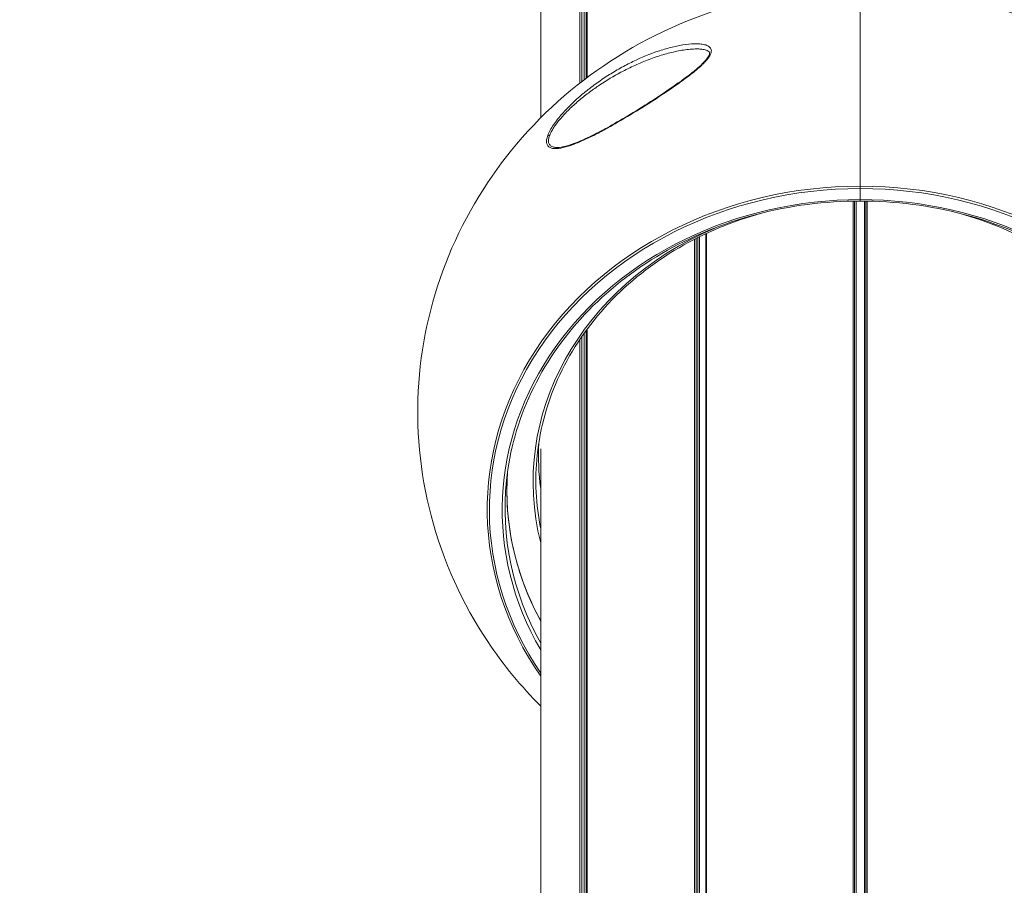
# Model space of a CAD drawing. Units: millimetres. Extents: x 18898 to 22723, y 9497 to 16509.
# Drawn here: x 19622 to 19798, y 12973 to 13127 of the extents above; entities that cross this region are included whole.
import ezdxf

# ---------------------------------------------------------------- set-up
doc = ezdxf.new("R2010")
doc.units = ezdxf.units.MM
doc.header["$MEASUREMENT"] = 0
doc.styles.get("Standard").update_dxf_attribs({"font": 'arial.ttf'})
doc.dimstyles.new('ISO-25', dxfattribs={"dimtxt": 300, "dimasz": 300, "dimexe": 1.25, "dimexo": 0.625, "dimtad": 1, "dimtxsty": 'Standard', "dimcen": 2.5, "dimadec": 0, "dimazin": 0, "dimtfac": 1, "dimtmove": 0, "dimatfit": 3, "dimfxl": 1, "dimarcsym": 0})

# ---------------------------------------------------------------- blocks, each defined once
blk = doc.blocks.new('*D5')
at = {"color": 0, "lineweight": -2, "transparency": 16777216}
for p, q in [((19352.08, 13154.04), (19352.08, 13155.29)), ((20854.71, 13154.04), (20854.71, 13155.29)), ((20784.71, 13154.04), (19422.08, 13154.04))]:
    blk.add_line(p, q, dxfattribs=at)
at = {"color": 0, "transparency": 16777216}
for points in [[(19422.08, 13165.71), (19422.08, 13142.38), (19352.08, 13154.04)], [(20784.71, 13165.71), (20784.71, 13142.38), (20854.71, 13154.04)]]:
    blk.add_solid(points, dxfattribs=at)
at = {"layer": 'Defpoints', "color": 0, "transparency": 16777216}
for p in [(19352.08, 13154.04), (19352.08, 13154.04), (20854.71, 13154.04)]:
    blk.add_point(p, dxfattribs=at)
at = {"color": 0, "lineweight": 13, "transparency": 16777216, "insert": (20103.39, 13052.99), "char_height": 100, "attachment_point": 5}
blk.add_mtext('150', dxfattribs=at)

msp = doc.modelspace()

# ---------------------------------------------------------------- linework, layer by layer
at = {"color": 0, "linetype": 'Continuous', "lineweight": 13}
for p, q in [((19722.896, 13116.723), (19722.896, 13547.641)), ((19723.009, 13547.791), (19723.009, 13116.808)), ((19723.045, 13116.835), (19723.045, 13547.84)), ((19721.789, 13546.091), (19721.789, 13115.871)), ((19722.134, 13116.139), (19722.134, 13546.586)), ((19722.555, 13547.176), (19722.555, 13116.463)), ((19714.762, 13109.646), (19714.762, 13530.254)), ((19714.762, 13530.253), (19714.762, 13109.646)), ((19771.899, 13097.445), (19771.899, 13132.98)), ((19771.899, 13097.445), (19771.899, 13132.98)), ((19742.243, 13122.884), (19742.243, 13122.884)), ((19742.243, 13121.957), (19742.243, 13121.956)), ((19742.589, 13122.887), (19742.589, 13122.887)), ((19742.589, 13121.965), (19742.589, 13121.965)), ((19742.833, 13122.882), (19742.833, 13122.882)), ((19742.833, 13121.965), (19742.833, 13121.964)), ((19743.174, 13122.863), (19743.174, 13122.864)), ((19743.607, 13122.816), (19743.607, 13122.816)), ((19743.915, 13122.762), (19743.915, 13122.762)), ((19744.04, 13122.733), (19744.04, 13122.734)), ((19744.288, 13122.664), (19744.288, 13122.663)), ((19744.418, 13122.618), (19744.418, 13122.618)), ((19722.896, 13114.426), (19722.896, 13114.426)), ((19723.009, 13114.516), (19723.009, 13114.516)), ((19723.045, 13114.545), (19723.045, 13114.545)), ((19721.789, 13113.505), (19721.789, 13113.505)), ((19722.134, 13113.799), (19722.134, 13113.799)), ((19722.555, 13114.149), (19722.555, 13114.149)), ((19771.899, 13097.018), (19771.899, 13097.445)), ((19771.899, 13097.445), (19771.899, 13097.018)), ((19771.899, 13097.018), (19771.899, 13095.035)), ((19771.899, 13097.018), (19771.899, 13095.035)), ((19771.899, 13094.785), (19771.899, 13095.035)), ((19771.899, 13095.035), (19771.899, 13094.785)), ((19770.643, 13094.775), (19770.643, 12882.723)), ((19770.899, 12882.73), (19770.899, 13094.779)), ((19771.149, 12882.735), (19771.149, 13094.782)), ((19772.649, 13094.782), (19772.649, 12882.735)), ((19772.899, 13094.779), (19772.899, 12882.73)), ((19773.154, 12882.723), (19773.154, 13094.775)), ((19742.243, 13087.947), (19742.243, 12855.067)), ((19742.589, 12855.067), (19742.589, 13088.124)), ((19742.833, 13088.247), (19742.833, 12855.067)), ((19743.174, 12855.067), (19743.174, 13088.416)), ((19744.288, 13088.952), (19744.288, 12856.893)), ((19744.418, 12857.214), (19744.418, 13089.012)), ((19722.134, 12855.067), (19722.134, 13070.6)), ((19722.555, 13071.199), (19722.555, 12855.067)), ((19722.896, 12855.067), (19722.896, 13071.672)), ((19723.009, 13071.824), (19723.009, 12855.067)), ((19723.045, 12855.067), (19723.045, 13071.874)), ((19721.789, 13070.096), (19721.789, 12855.067)), ((19714.762, 12855.067), (19714.762, 13050.531)), ((19714.762, 13050.527), (19714.762, 12855.067))]:
    msp.add_line(p, q, dxfattribs=at)
at = {"color": 0, "linetype": 'Continuous', "lineweight": 13, "extrusion": (2.67614e-16, 1.50675e-17, -1)}
msp.add_ellipse((19745.023, 13120.119), major_axis=(-0.415, 0.279), ratio=0.6850089, start_param=0.0000314, end_param=0.7547206, dxfattribs=at)
at = {"color": 0, "linetype": 'Continuous', "lineweight": 13}
for centre, major_axis, ratio, start_param, end_param in [((19716.392, 13106.198), (-0.469, 0.174), 0.7281227, -1.2887032, -0.4929159), ((19771.899, 13039.682), (-66.699, 0), 0.8660254, -1.5707963, 0.5420937), ((19771.899, 13039.682), (66.699, 0), 0.8660254, -0.5420937, 1.5707963), ((19771.899, 13039.59), (-64.023, 0), 0.8660254, -1.5707963, 0.4680748), ((19771.899, 13039.59), (64.023, 0), 0.8660254, -0.4680748, 1.5707963), ((19771.899, 13044.59), (-58.499, 0), 0.8660254, -1.1097055, 0.216234), ((19771.899, 13049.248), (-57.536, 0), 0.8660254, -0.0467604, 0.1179231), ((19771.899, 13043.077), (-63.183, 0), 0.8660254, -0.0613392, 0.4410526)]:
    msp.add_ellipse(centre, major_axis=major_axis, ratio=ratio, start_param=start_param, end_param=end_param, dxfattribs=at)
at = {"color": 0, "linetype": 'Continuous', "lineweight": 13, "extrusion": (2.39034e-16, 1.8985e-17, -1)}
msp.add_ellipse((19771.899, 13039.59), major_axis=(-66.312, 0), ratio=0.8660254, start_param=-0.5323227, end_param=1.5707963, dxfattribs=at)
at = {"color": 0, "linetype": 'Continuous', "lineweight": 13, "extrusion": (2.57458e-16, -2.2464e-29, -1)}
msp.add_ellipse((19771.899, 13039.59), major_axis=(66.312, 0), ratio=0.8660254, start_param=-1.5707963, end_param=0.5323227, dxfattribs=at)
at = {"color": 0, "linetype": 'Continuous', "lineweight": 13, "extrusion": (2.66985e-16, -1.80154e-17, -1)}
msp.add_ellipse((19771.899, 13044.827), major_axis=(-57.999, 0), ratio=0.8660254, start_param=-0.1727203, end_param=0.0908981, dxfattribs=at)
at = {"color": 0, "linetype": 'Continuous', "lineweight": 13, "extrusion": (2.501e-16, -3.28323e-18, -1)}
msp.add_ellipse((19771.899, 13039.827), major_axis=(-63.523, 0), ratio=0.8660254, start_param=-0.4522792, end_param=0.0908981, dxfattribs=at)
at = {"color": 0, "linetype": 'Continuous', "lineweight": 13}
for points, knots in [([(19714.762, 13004.535), (19711.299, 13008), (19708.111, 13011.852), (19700.799, 13022.787), (19697.284, 13030.436), (19693.154, 13046.249), (19692.393, 13054.34), (19693.527, 13070.172), (19695.38, 13077.898), (19701.347, 13092.403), (19705.522, 13099.134), (19715.742, 13111.213), (19721.888, 13116.435), (19735.634, 13125.066), (19743.312, 13128.304), (19757.99, 13132.108), (19764.945, 13132.98), (19771.899, 13132.98)], [2.4280692, 2.4280692, 2.4280692, 2.4280692, 2.6167332, 2.6167332, 2.9191887, 2.9191887, 3.2035479, 3.2035479, 3.4838401, 3.4838401, 3.77397, 3.77397, 4.0850107, 4.0850107, 4.4216577, 4.4216577, 4.712389, 4.712389, 4.712389, 4.712389]), ([(19829.035, 13004.535), (19832.498, 13008), (19835.687, 13011.852), (19842.998, 13022.787), (19846.513, 13030.436), (19850.643, 13046.249), (19851.405, 13054.34), (19850.271, 13070.172), (19848.418, 13077.898), (19842.45, 13092.403), (19838.275, 13099.134), (19828.055, 13111.213), (19821.909, 13116.435), (19808.163, 13125.066), (19800.485, 13128.304), (19785.808, 13132.108), (19778.852, 13132.98), (19771.899, 13132.98)], [5.5696619, 5.5696619, 5.5696619, 5.5696619, 5.7583258, 5.7583258, 6.0607814, 6.0607814, 6.3451405, 6.3451405, 6.6254327, 6.6254327, 6.9155626, 6.9155626, 7.2266034, 7.2266034, 7.5632503, 7.5632503, 7.8539816, 7.8539816, 7.8539816, 7.8539816]), ([(19744.852, 13120.517), (19745.038, 13120.793), (19745.173, 13121.063), (19745.235, 13121.312), (19745.267, 13121.436), (19745.28, 13121.556), (19745.274, 13121.667), (19745.269, 13121.778), (19745.245, 13121.881), (19745.203, 13121.976), (19745.162, 13122.071), (19745.103, 13122.159), (19745.03, 13122.237), (19744.957, 13122.315), (19744.87, 13122.384), (19744.771, 13122.446), (19744.575, 13122.568), (19744.331, 13122.661), (19744.065, 13122.727), (19743.799, 13122.794), (19743.509, 13122.837), (19743.202, 13122.861), (19742.895, 13122.886), (19742.57, 13122.892), (19742.239, 13122.884), (19741.576, 13122.867), (19740.882, 13122.794), (19740.17, 13122.681), (19739.814, 13122.624), (19739.453, 13122.557), (19739.088, 13122.48), (19738.724, 13122.403), (19738.354, 13122.317), (19737.983, 13122.222), (19737.242, 13122.032), (19736.498, 13121.809), (19735.752, 13121.558), (19734.26, 13121.055), (19732.761, 13120.437), (19731.256, 13119.708), (19730.88, 13119.526), (19730.503, 13119.336), (19730.126, 13119.14), (19729.748, 13118.943), (19729.371, 13118.739), (19728.996, 13118.529), (19728.246, 13118.11), (19727.505, 13117.667), (19726.771, 13117.199), (19726.037, 13116.731), (19725.312, 13116.239), (19724.594, 13115.719), (19724.235, 13115.459), (19723.878, 13115.193), (19723.523, 13114.919), (19723.168, 13114.645), (19722.814, 13114.363), (19722.466, 13114.076), (19721.771, 13113.502), (19721.097, 13112.909), (19720.449, 13112.291), (19719.801, 13111.674), (19719.174, 13111.028), (19718.601, 13110.377), (19718.315, 13110.052), (19718.041, 13109.724), (19717.782, 13109.394), (19717.523, 13109.064), (19717.278, 13108.729), (19717.056, 13108.4), (19716.834, 13108.071), (19716.635, 13107.748), (19716.464, 13107.432), (19716.292, 13107.116), (19716.147, 13106.805), (19716.039, 13106.513)], [0.08671726, 0.08671726, 0.08671726, 0.08671726, 0.088081105, 0.088081105, 0.088081105, 0.088763028, 0.088763028, 0.088763028, 0.08944495, 0.08944495, 0.08944495, 0.090126873, 0.090126873, 0.090126873, 0.090808795, 0.090808795, 0.090808795, 0.09217264, 0.09217264, 0.09217264, 0.093536485, 0.093536485, 0.093536485, 0.09490033, 0.09490033, 0.09490033, 0.09762802, 0.09762802, 0.09762802, 0.098991865, 0.098991865, 0.098991865, 0.10035571, 0.10035571, 0.10035571, 0.1030834, 0.1030834, 0.1030834, 0.10853878, 0.10853878, 0.10853878, 0.109902625, 0.109902625, 0.109902625, 0.11126647, 0.11126647, 0.11126647, 0.11399416, 0.11399416, 0.11399416, 0.11672185, 0.11672185, 0.11672185, 0.118085695, 0.118085695, 0.118085695, 0.11944954, 0.11944954, 0.11944954, 0.12217723, 0.12217723, 0.12217723, 0.12490492, 0.12490492, 0.12490492, 0.126268765, 0.126268765, 0.126268765, 0.12763261, 0.12763261, 0.12763261, 0.128996455, 0.128996455, 0.128996455, 0.1303603, 0.1303603, 0.1303603, 0.1303603]), ([(19729.103, 13117.793), (19729.52, 13118.016), (19729.941, 13118.232), (19730.361, 13118.439), (19730.781, 13118.647), (19731.201, 13118.845), (19731.62, 13119.036), (19732.459, 13119.417), (19733.295, 13119.764), (19734.13, 13120.079), (19734.965, 13120.393), (19735.798, 13120.675), (19736.629, 13120.921), (19737.045, 13121.045), (19737.46, 13121.159), (19737.874, 13121.264), (19738.288, 13121.369), (19738.702, 13121.464), (19739.111, 13121.548), (19739.929, 13121.717), (19740.73, 13121.841), (19741.503, 13121.91), (19741.889, 13121.944), (19742.269, 13121.964), (19742.638, 13121.965), (19742.715, 13121.966), (19742.792, 13121.965), (19742.868, 13121.964)], [0.061305758, 0.061305758, 0.061305758, 0.061305758, 0.062807447, 0.062807447, 0.062807447, 0.064309137, 0.064309137, 0.064309137, 0.067312516, 0.067312516, 0.067312516, 0.070315895, 0.070315895, 0.070315895, 0.071817584, 0.071817584, 0.071817584, 0.073319274, 0.073319274, 0.073319274, 0.076322653, 0.076322653, 0.076322653, 0.077824342, 0.077824342, 0.077824342, 0.078138357, 0.078138357, 0.078138357, 0.078138357]), ([(19744.608, 13120.398), (19744.693, 13120.524), (19744.765, 13120.647), (19744.914, 13120.96), (19744.948, 13121.127), (19744.939, 13121.319), (19744.919, 13121.372), (19744.8, 13121.537), (19744.625, 13121.658), (19744.14, 13121.83), (19743.856, 13121.888), (19743.332, 13121.947), (19743.104, 13121.96), (19742.868, 13121.964)], [0, 0, 0, 0, 0.6670356, 0.6670356, 1.8555391, 1.8555391, 2.8308753, 2.8308753, 4.4637421, 4.4637421, 5.9302669, 5.9302669, 6.9493019, 6.9493019, 6.9493019, 6.9493019]), ([(19716.039, 13106.513), (19715.985, 13106.367), (19715.939, 13106.225), (19715.904, 13106.089), (19715.869, 13105.953), (19715.843, 13105.824), (19715.827, 13105.701), (19715.811, 13105.578), (19715.805, 13105.461), (19715.809, 13105.351), (19715.813, 13105.241), (19715.827, 13105.137), (19715.852, 13105.041), (19715.9, 13104.85), (19715.987, 13104.692), (19716.108, 13104.565), (19716.229, 13104.438), (19716.387, 13104.341), (19716.569, 13104.275), (19716.751, 13104.209), (19716.959, 13104.171), (19717.189, 13104.157), (19717.418, 13104.144), (19717.671, 13104.155), (19717.936, 13104.186), (19718.466, 13104.248), (19719.05, 13104.388), (19719.674, 13104.583), (19719.987, 13104.68), (19720.31, 13104.792), (19720.636, 13104.914), (19720.963, 13105.036), (19721.295, 13105.168), (19721.632, 13105.31), (19722.305, 13105.592), (19722.997, 13105.911), (19723.707, 13106.257), (19724.416, 13106.604), (19725.145, 13106.98), (19725.875, 13107.372), (19726.605, 13107.763), (19727.339, 13108.171), (19728.077, 13108.594), (19729.554, 13109.438), (19731.049, 13110.337), (19732.565, 13111.281), (19734.08, 13112.226), (19735.577, 13113.19), (19737.051, 13114.179), (19737.788, 13114.674), (19738.519, 13115.174), (19739.242, 13115.685), (19739.603, 13115.94), (19739.962, 13116.197), (19740.319, 13116.458), (19740.676, 13116.719), (19741.03, 13116.983), (19741.374, 13117.247), (19742.063, 13117.776), (19742.721, 13118.307), (19743.323, 13118.852), (19743.473, 13118.989), (19743.62, 13119.126), (19743.762, 13119.264), (19743.904, 13119.403), (19744.043, 13119.543), (19744.173, 13119.683), (19744.434, 13119.962), (19744.666, 13120.24), (19744.852, 13120.517)], [0.043059601, 0.043059601, 0.043059601, 0.043059601, 0.043741752, 0.043741752, 0.043741752, 0.044423903, 0.044423903, 0.044423903, 0.045106054, 0.045106054, 0.045106054, 0.045788205, 0.045788205, 0.045788205, 0.047152507, 0.047152507, 0.047152507, 0.048516809, 0.048516809, 0.048516809, 0.04988111, 0.04988111, 0.04988111, 0.051245412, 0.051245412, 0.051245412, 0.053974016, 0.053974016, 0.053974016, 0.055338318, 0.055338318, 0.055338318, 0.05670262, 0.05670262, 0.05670262, 0.059431223, 0.059431223, 0.059431223, 0.062159827, 0.062159827, 0.062159827, 0.064888431, 0.064888431, 0.064888431, 0.070345638, 0.070345638, 0.070345638, 0.075802845, 0.075802845, 0.075802845, 0.078531449, 0.078531449, 0.078531449, 0.079895751, 0.079895751, 0.079895751, 0.081260053, 0.081260053, 0.081260053, 0.083988657, 0.083988657, 0.083988657, 0.084670807, 0.084670807, 0.084670807, 0.085352958, 0.085352958, 0.085352958, 0.08671726, 0.08671726, 0.08671726, 0.08671726]), ([(19717.783, 13104.362), (19718.2, 13104.369), (19718.712, 13104.455), (19719.872, 13104.759), (19720.538, 13104.989), (19722.063, 13105.594), (19722.941, 13105.993), (19724.883, 13106.945), (19725.962, 13107.517), (19728.286, 13108.809), (19729.544, 13109.544), (19732.174, 13111.135), (19733.558, 13112.002), (19736.346, 13113.805), (19737.763, 13114.75), (19739.774, 13116.166), (19740.407, 13116.625), (19741.554, 13117.491), (19742.073, 13117.9), (19742.965, 13118.65), (19743.349, 13118.993), (19744.055, 13119.694), (19744.381, 13120.061), (19744.608, 13120.398)], [0, 0, 0, 0, 2.5478157, 2.5478157, 5.3669537, 5.3669537, 8.7703751, 8.7703751, 12.7406716, 12.7406716, 17.2388865, 17.2388865, 22.1388874, 22.1388874, 27.209, 27.209, 29.588689, 29.588689, 31.6548975, 31.6548975, 33.3476194, 33.3476194, 35.1235126, 35.1235126, 35.1235126, 35.1235126]), ([(19716.383, 13106.575), (19716.479, 13106.819), (19716.603, 13107.077), (19716.749, 13107.338), (19716.894, 13107.6), (19717.06, 13107.866), (19717.245, 13108.136), (19717.429, 13108.406), (19717.633, 13108.681), (19717.848, 13108.954), (19718.064, 13109.228), (19718.291, 13109.498), (19718.528, 13109.767), (19718.766, 13110.036), (19719.013, 13110.303), (19719.268, 13110.568), (19719.524, 13110.833), (19719.79, 13111.096), (19720.06, 13111.355), (19720.601, 13111.873), (19721.161, 13112.372), (19721.738, 13112.855), (19722.314, 13113.338), (19722.909, 13113.806), (19723.514, 13114.256), (19724.118, 13114.706), (19724.729, 13115.135), (19725.344, 13115.546), (19726.576, 13116.366), (19727.829, 13117.113), (19729.103, 13117.793)], [0.04295598, 0.04295598, 0.04295598, 0.04295598, 0.044102841, 0.044102841, 0.044102841, 0.045249702, 0.045249702, 0.045249702, 0.046396563, 0.046396563, 0.046396563, 0.047543425, 0.047543425, 0.047543425, 0.048690286, 0.048690286, 0.048690286, 0.049837147, 0.049837147, 0.049837147, 0.052130869, 0.052130869, 0.052130869, 0.054424591, 0.054424591, 0.054424591, 0.056718313, 0.056718313, 0.056718313, 0.061305758, 0.061305758, 0.061305758, 0.061305758]), ([(19717.783, 13104.362), (19717.771, 13104.362), (19717.759, 13104.361), (19717.746, 13104.361), (19717.493, 13104.359), (19717.261, 13104.381), (19717.056, 13104.432), (19716.954, 13104.457), (19716.858, 13104.49), (19716.769, 13104.53), (19716.681, 13104.571), (19716.6, 13104.62), (19716.528, 13104.677), (19716.386, 13104.792), (19716.281, 13104.938), (19716.219, 13105.121), (19716.188, 13105.212), (19716.167, 13105.313), (19716.159, 13105.421), (19716.15, 13105.529), (19716.153, 13105.643), (19716.167, 13105.765), (19716.181, 13105.886), (19716.206, 13106.015), (19716.242, 13106.15), (19716.278, 13106.286), (19716.326, 13106.428), (19716.383, 13106.575)], [0.0360141439, 0.0360141439, 0.0360141439, 0.0360141439, 0.0360810004, 0.0360810004, 0.0360810004, 0.0374559963, 0.0374559963, 0.0374559963, 0.0381434943, 0.0381434943, 0.0381434943, 0.0388309923, 0.0388309923, 0.0388309923, 0.0402059882, 0.0402059882, 0.0402059882, 0.0408934861, 0.0408934861, 0.0408934861, 0.0415809841, 0.0415809841, 0.0415809841, 0.0422684821, 0.0422684821, 0.0422684821, 0.04295598, 0.04295598, 0.04295598, 0.04295598]), ([(19708.638, 13044.821), (19709.205, 13050.212), (19710.7, 13055.53), (19715.42, 13065.563), (19718.645, 13070.277), (19726.547, 13078.691), (19731.225, 13082.39), (19741.628, 13088.448), (19747.353, 13090.807), (19759.352, 13093.975), (19765.625, 13094.785), (19771.899, 13094.785)], [3.2324907, 3.2324907, 3.2324907, 3.2324907, 3.5284704, 3.5284704, 3.82445, 3.82445, 4.1204297, 4.1204297, 4.4164093, 4.4164093, 4.712389, 4.712389, 4.712389, 4.712389]), ([(19771.899, 13094.785), (19778.172, 13094.785), (19784.445, 13093.975), (19796.444, 13090.807), (19802.169, 13088.448), (19812.573, 13082.39), (19817.25, 13078.691), (19825.153, 13070.277), (19828.377, 13065.563), (19833.097, 13055.53), (19834.592, 13050.212), (19835.16, 13044.821)], [4.712389, 4.712389, 4.712389, 4.712389, 5.0083686, 5.0083686, 5.3043483, 5.3043483, 5.6003279, 5.6003279, 5.8963076, 5.8963076, 6.1922872, 6.1922872, 6.1922872, 6.1922872]), ([(19714.139, 13049.386), (19714.657, 13054.308), (19716.022, 13059.162), (19720.33, 13068.321), (19723.274, 13072.625), (19730.489, 13080.307), (19734.759, 13083.684), (19744.047, 13089.092), (19749.021, 13091.176), (19754.234, 13092.618)], [3.2324907, 3.2324907, 3.2324907, 3.2324907, 3.5284704, 3.5284704, 3.82445, 3.82445, 4.1204297, 4.1204297, 4.4032455, 4.4032455, 4.4032455, 4.4032455]), ([(19789.563, 13092.618), (19794.776, 13091.176), (19799.75, 13089.092), (19809.038, 13083.684), (19813.308, 13080.307), (19820.523, 13072.625), (19823.467, 13068.321), (19827.776, 13059.162), (19829.14, 13054.308), (19829.658, 13049.386)], [5.0215325, 5.0215325, 5.0215325, 5.0215325, 5.3043483, 5.3043483, 5.6003279, 5.6003279, 5.8963076, 5.8963076, 6.1922872, 6.1922872, 6.1922872, 6.1922872]), ([(19708.835, 13046.432), (19708.46, 13041.145), (19708.981, 13035.811), (19711.388, 13026.903), (19712.861, 13023.246), (19714.762, 13019.763)], [3.08031167, 3.08031167, 3.08031167, 3.08031167, 3.37151981, 3.37151981, 3.58310997, 3.58310997, 3.58310997, 3.58310997])]:
    msp.add_open_spline(points, degree=3, knots=knots, dxfattribs=at)

# ---------------------------------------------------------------- dimensions: what is measured, and where the dimension line sits
at = {"lineweight": 13}
dim = msp.add_linear_dim(base=(19352.075, 13154.044), p1=(20854.71, 13154.044), p2=(19352.075, 13154.044), text='150', dimstyle='ISO-25', override={"dimtxt": 100, "dimasz": 70, "dimgap": 50, "dimtad": 2, "dimfxl": 120, "dimfxlon": 1}, dxfattribs=at)
dim.commit()
dim.dimension.update_dxf_attribs({"geometry": '*D5', "text_midpoint": (20103.393, 13052.987)})

doc.saveas('drawing.dxf')
